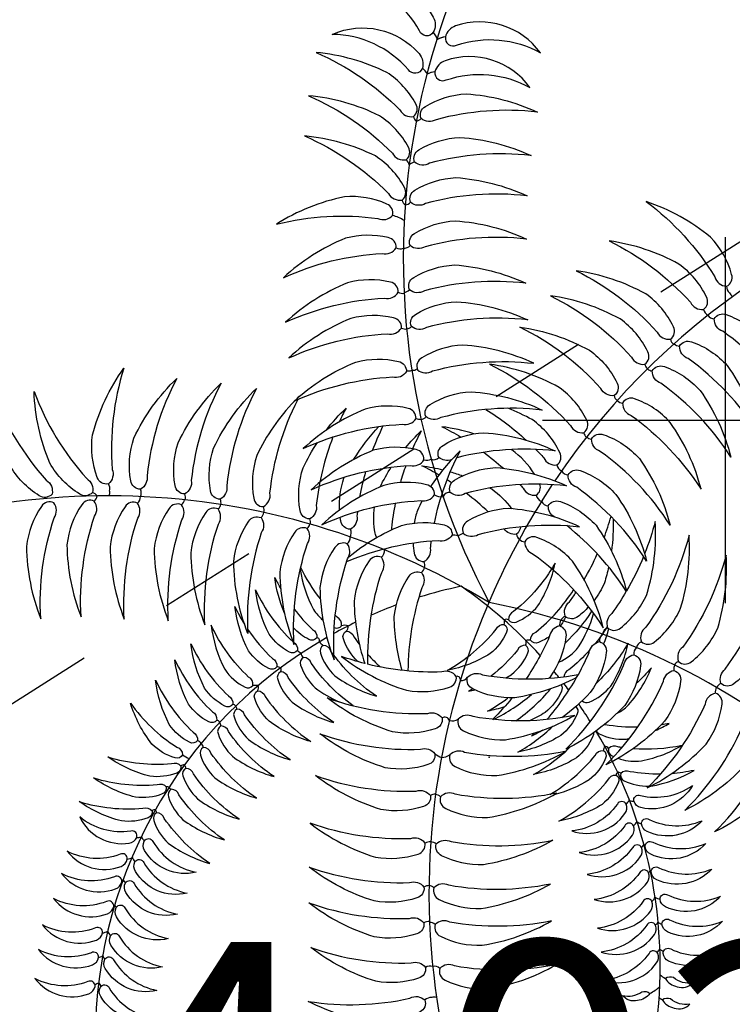
# Model space of a CAD drawing. Units: metres. Extents: x 179021 to 181925, y 1679784 to 1681976.
# Drawn here: x 181723 to 181724, y 1680347 to 1680348 of the extents above; entities that cross this region are included whole.
import ezdxf
from ezdxf.enums import TextEntityAlignment as Align

# ---------------------------------------------------------------- set-up
doc = ezdxf.new("R2010")
doc.units = ezdxf.units.M
doc.header["$LTSCALE"] = 0.025
doc.header["$MEASUREMENT"] = 0
for name, pattern in [('DASHDOT', [1, 0.5, -0.25, 0, -0.25]), ('DASHED', [0.75, 0.5, -0.25]), ('HIDDEN', [0.375, 0.25, -0.125]), ('LIN0', [0])]:
    doc.linetypes.add(name, pattern=pattern)
for name, color, linetype in [('COQUEIROS', 8, 'Continuous'), ('ESTATUA', 8, 'Continuous'), ('G-BORDO', 5, 'Continuous'), ('g-eixo', 2, 'DASHDOT'), ('g-faixas', 161, 'DASHED'), ('G-hatch-oae', 92, 'Continuous'), ('MODELO_ÁRVORE', 8, 'LIN0'), ('VEGET', 80, 'Continuous'), ('VEGET-I', 80, 'Continuous'), ('ÁRVORE', 80, 'Continuous'), ('ÁRVORE_COTA', 8, 'Continuous')]:
    doc.layers.add(name, color=color, linetype=linetype)
doc.styles.add('VERT', font='romans.shx', dxfattribs={"height": 0.635})

# ---------------------------------------------------------------- blocks, each defined once
blk = doc.blocks.new('VEGET-04')
at = {"layer": 'VEGET'}
for points in [[(-0.11664, 0.53101, -0.329965), (-0.04765, 0.49927, -0.255249), (-0.04755, 0.48647, -0.604197), (-0.05936, 0.48765, 0.21371)], [(-0.13386, 0.48471, -0.329965), (-0.05973, 0.46823, -0.255249), (-0.05693, 0.45573, -0.604197), (-0.06873, 0.4544, 0.21371)], [(0.04383, 0.46894, 0.329965), (-0.02857, 0.49189, 0.255249), (-0.03725, 0.48249, 0.604197), (-0.02772, 0.47542, -0.21371)], [(-0.06249, 0.42533, 0.125095), (-0.0873, 0.45221, 0.090715), (-0.14768, 0.46923, -0.094652), (-0.07607, 0.42015, 0.322363), (-0.0645, 0.41455, 0.376832)], [(0.03496, 0.43928, 0.329965), (-0.03743, 0.46222, 0.255249), (-0.04612, 0.45282, 0.604197), (-0.03658, 0.44575, -0.21371)], [(0.03496, 0.43928, 0.329965), (-0.03743, 0.46222, 0.255249), (-0.04612, 0.45282, 0.604197), (-0.03658, 0.44575, -0.21371)], [(-0.06882, 0.38841, 0.125095), (-0.09363, 0.41529, 0.090715), (-0.15401, 0.43231, -0.094652), (-0.0824, 0.38323, 0.322363), (-0.07082, 0.37763, 0.376832)], [(-0.05436, 0.42314, -0.125095), (-0.01941, 0.43394, -0.090715), (0.04136, 0.41836, 0.094652), (-0.04522, 0.41184, -0.322363), (-0.05804, 0.41281, -0.376832)], [(-0.07223, 0.35406, 0.125095), (-0.09704, 0.38093, 0.090715), (-0.15742, 0.39796, -0.094652), (-0.08581, 0.34887, 0.322363), (-0.07423, 0.34328, 0.376832)], [(-0.05985, 0.386, -0.125095), (-0.0249, 0.39679, -0.090715), (0.03587, 0.38122, 0.094652), (-0.0507, 0.3747, -0.322363), (-0.06353, 0.37567, -0.376832)], [(-0.06326, 0.35164, -0.125095), (-0.02831, 0.36244, -0.090715), (0.03246, 0.34686, 0.094652), (-0.05411, 0.34034, -0.322363), (-0.06694, 0.34131, -0.376832)], [(-0.08732, 0.33987, 0.125095), (-0.12338, 0.34602, 0.090715), (-0.1816, 0.32265, -0.094652), (-0.09491, 0.32748, 0.322363), (-0.08233, 0.33011, 0.376832)], [(0.2072, 0.2797, 0.125095), (0.18919, 0.31153, 0.090715), (0.1343, 0.34191, -0.094652), (0.19279, 0.27775, 0.322363), (0.20279, 0.26966, 0.376832)], [(-0.06365, 0.31471, -0.125095), (-0.02871, 0.32551, -0.090715), (0.03206, 0.30993, 0.094652), (-0.05451, 0.30341, -0.322363), (-0.06733, 0.30438, -0.376832)], [(-0.08604, 0.31115, 0.125095), (-0.12261, 0.31058, 0.090715), (-0.17556, 0.27694, -0.094652), (-0.09123, 0.29757, 0.322363), (-0.07934, 0.30247, 0.376832)], [(0.18574, 0.26056, 0.125095), (0.1622, 0.28856, 0.090715), (0.10267, 0.30835, -0.094652), (0.17194, 0.25601, 0.322363), (0.18324, 0.24989, 0.376832)], [(-0.06433, 0.27707, -0.125095), (-0.02938, 0.28786, -0.090715), (0.03139, 0.27229, 0.094652), (-0.05518, 0.26577, -0.322363), (-0.06801, 0.26674, -0.376832)], [(0.15747, 0.23512, 0.125095), (0.13392, 0.26311, 0.090715), (0.0744, 0.2829, -0.094652), (0.14366, 0.23056, 0.322363), (0.15497, 0.22444, 0.376832)], [(-0.08417, 0.27316, 0.125095), (-0.12074, 0.27259, 0.090715), (-0.17369, 0.23894, -0.094652), (-0.08936, 0.25958, 0.322363), (-0.07747, 0.26448, 0.376832)], [(0.13558, 0.21375, 0.125095), (0.11203, 0.24174, 0.090715), (0.05251, 0.26153, -0.094652), (0.12177, 0.20919, 0.322363), (0.13308, 0.20307, 0.376832)], [(-0.06264, 0.24568, -0.125095), (-0.02769, 0.25647, -0.090715), (0.03308, 0.2409, 0.094652), (-0.05349, 0.23438, -0.322363), (-0.06632, 0.23535, -0.376832)], [(-0.08143, 0.24269, 0.125095), (-0.118, 0.24212, 0.090715), (-0.17095, 0.20847, -0.094652), (-0.08662, 0.22911, 0.322363), (-0.07473, 0.23401, 0.376832)], [(0.20264, 0.24545, -0.125095), (0.23308, 0.22518, -0.090715), (0.25939, 0.16823, 0.094652), (0.19966, 0.23123, -0.322363), (0.19231, 0.24178, -0.376832)], [(0.10689, 0.17631, -0.322363), (0.09558, 0.18244, 0.094652), (0.02631, 0.23478, -0.090715), (0.08584, 0.21498, -0.125095), (0.10938, 0.18699, -0.376832)], [(-0.06104, 0.19831, 0.322363), (-0.04822, 0.19734, -0.094652), (0.03835, 0.20386, 0.090715), (-0.02241, 0.21944, 0.125095), (-0.05736, 0.20864, 0.376832)], [(0.17303, 0.2222, -0.125095), (0.20347, 0.20193, -0.090715), (0.22978, 0.14498, 0.094652), (0.17005, 0.20797, -0.322363), (0.1627, 0.21853, -0.376832)], [(-0.07053, 0.1968, -0.322363), (-0.08242, 0.19191, 0.094652), (-0.16675, 0.17127, -0.090715), (-0.11381, 0.20491, -0.125095), (-0.07723, 0.20548, -0.376832)], [(0.08348, 0.15531, 0.125095), (0.05994, 0.1833, 0.090715), (0.00041, 0.2031, -0.094652), (0.06968, 0.15076, 0.322363), (0.08099, 0.14464, 0.376832)], [(-0.3345, 0.1065, -0.125095), (-0.33856, 0.14285, -0.090715), (-0.31189, 0.19963, 0.094652), (-0.32169, 0.11336, -0.322363), (-0.32504, 0.10095, -0.376832)], [(0.14976, 0.20106, -0.125095), (0.18021, 0.18079, -0.090715), (0.20652, 0.12384, 0.094652), (0.14678, 0.18683, -0.322363), (0.13943, 0.19739, -0.376832)], [(-0.3059, 0.10357, -0.125095), (-0.30323, 0.14005, -0.090715), (-0.2666, 0.19098, 0.094652), (-0.29204, 0.10797, -0.322363), (-0.29762, 0.09638, -0.376832)], [(-0.26807, 0.09952, -0.125095), (-0.2654, 0.136, -0.090715), (-0.22878, 0.18693, 0.094652), (-0.25422, 0.10393, -0.322363), (-0.25979, 0.09234, -0.376832)], [(-0.38402, 0.09081, -0.125095), (-0.40942, 0.11712, -0.090715), (-0.42296, 0.17838, 0.094652), (-0.37806, 0.10407, -0.322363), (-0.37314, 0.09219, -0.376832)], [(-0.34952, 0.09225, -0.125095), (-0.37493, 0.11856, -0.090715), (-0.38846, 0.17981, 0.094652), (-0.34356, 0.10551, -0.322363), (-0.33864, 0.09362, -0.376832)], [(-0.23781, 0.09504, -0.125095), (-0.23514, 0.13152, -0.090715), (-0.19851, 0.18245, 0.094652), (-0.22396, 0.09944, -0.322363), (-0.22953, 0.08785, -0.376832)], [(-0.0503, 0.16878, -0.125095), (-0.01535, 0.17958, -0.090715), (0.04542, 0.16401, 0.094652), (-0.04115, 0.15748, -0.322363), (-0.05398, 0.15846, -0.376832)], [(0.11405, 0.16991, 0.322363), (0.1214, 0.15935, -0.094652), (0.18114, 0.09636, 0.090715), (0.15483, 0.15331, 0.125095), (0.12438, 0.17358, 0.376832)], [(-0.06904, 0.16539, 0.125095), (-0.10561, 0.16482, 0.090715), (-0.15855, 0.13118, -0.094652), (-0.07423, 0.15182, 0.322363), (-0.06234, 0.15672, 0.376832)], [(0.09795, 0.14293, -0.125095), (0.12839, 0.12265, -0.090715), (0.1547, 0.0657, 0.094652), (0.09496, 0.1287, -0.322363), (0.08761, 0.13926, -0.376832)], [(-0.05552, 0.12151, 0.376832), (-0.06222, 0.13019, 0.125095), (-0.0988, 0.12962, 0.090715), (-0.15174, 0.09597, -0.094652), (-0.06741, 0.11661, 0.322363)], [(-0.03311, 0.09371, -0.376832), (-0.02943, 0.10404, -0.125095), (0.00552, 0.11483, -0.090715), (0.06629, 0.09926, 0.094652), (-0.02028, 0.09274, -0.322363)], [(0.06752, 0.1086, -0.376832), (0.07785, 0.11227, -0.125095), (0.1083, 0.092, -0.090715), (0.13461, 0.03505, 0.094652), (0.07487, 0.09805, -0.322363)], [(-0.04661, 0.09156, 0.376832), (-0.05331, 0.10024, 0.125095), (-0.08989, 0.09967, 0.090715), (-0.14283, 0.06602, -0.094652), (-0.0585, 0.08666, 0.322363)], [(-0.38212, 0.08171, 0.125095), (-0.3949, 0.04744, 0.090715), (-0.38284, -0.01412, -0.094652), (-0.37136, 0.07194, 0.322363), (-0.3716, 0.0848, 0.376832)], [(-0.34762, 0.08315, 0.125095), (-0.36041, 0.04888, 0.090715), (-0.34835, -0.01268, -0.094652), (-0.33687, 0.07337, 0.322363), (-0.3371, 0.08623, 0.376832)], [(-0.31073, 0.08142, 0.125095), (-0.32351, 0.04715, 0.090715), (-0.31145, -0.01441, -0.094652), (-0.29998, 0.07165, 0.322363), (-0.30021, 0.0845, 0.376832)], [(-0.27311, 0.07994, 0.125095), (-0.28589, 0.04567, 0.090715), (-0.27383, -0.01589, -0.094652), (-0.26235, 0.07016, 0.322363), (-0.26259, 0.08302, 0.376832)], [(-0.24187, 0.07645, 0.125095), (-0.25465, 0.04218, 0.090715), (-0.24259, -0.01939, -0.094652), (-0.23111, 0.06667, 0.322363), (-0.23135, 0.07953, 0.376832)], [(0.07736, 0.06432, 0.090715), (0.01659, 0.07989, 0.125095), (-0.01836, 0.0691, 0.376832), (-0.02204, 0.05877, 0.322363), (-0.00921, 0.0578, -0.094652)], [(-0.19468, 0.07214, -0.322363), (-0.19444, 0.05928, 0.094652), (-0.20592, -0.02678, -0.090715), (-0.21798, 0.03479, -0.125095), (-0.2052, 0.06906, -0.376832)], [(-0.16581, 0.05972, 0.125095), (-0.17859, 0.02545, 0.090715), (-0.16653, -0.03611, -0.094652), (-0.15506, 0.04994, 0.322363), (-0.15529, 0.0628, 0.376832)], [(-0.12104, 0.04974, 0.376832), (-0.13157, 0.04666, 0.125095), (-0.14435, 0.01239, 0.090715), (-0.13229, -0.04917, -0.094652), (-0.12081, 0.03688, 0.322363)], [(0.09759, -0.02203, 0.090715), (0.07128, 0.03492, 0.125095), (0.04084, 0.0552, 0.376832), (0.03051, 0.05153, 0.322363), (0.03785, 0.04097, -0.094652)], [(0.13011, -0.03381, 0.376832), (0.14107, -0.03406, 0.125095), (0.16364, -0.00527, 0.090715), (0.17078, 0.05706, -0.094652), (0.13378, -0.02148, 0.322363)], [(0.17273, -0.05091, 0.125095), (0.19529, -0.02212, 0.090715), (0.20244, 0.04021, -0.094652), (0.16544, -0.03833, 0.322363), (0.16176, -0.05066, 0.376832)], [(0.04712, 0.01902), (0.04406, 0.01503, -0.056321), (0.02093, -0.00814, 0.322363), (0.01665, -0.01501, 0.376832), (0.02326, -0.01699, 0.125095), (0.04177, -0.00327, 0.090715), (0.05651, 0.0334, -0.029494)], [(0.19809, -0.0695, -0.322363), (0.20176, -0.05717, 0.094652), (0.23876, 0.02136, -0.090715), (0.23161, -0.04096, -0.125095), (0.20905, -0.06975, -0.376832)], [(-0.16362, -0.04117, -0.376832), (-0.17038, -0.04259, -0.125095), (-0.18769, -0.02738, -0.090715), (-0.19934, 0.01038, 0.094652), (-0.16732, -0.03396, -0.322363)], [(-0.20158, -0.07115, 0.322363), (-0.20528, -0.06395, -0.094652), (-0.2373, -0.0196, 0.090715), (-0.22564, -0.05737, 0.125095), (-0.20833, -0.07258, 0.376832)], [(0.01492, -0.02561, -0.125095), (0.001, -0.04397, -0.090715), (-0.03583, -0.05833, 0.094652), (0.00609, -0.02319, -0.322363), (0.01301, -0.01897, -0.376832)], [(-0.22554, -0.08871, -0.125095), (-0.24285, -0.0735, -0.090715), (-0.25451, -0.03574, 0.094652), (-0.22249, -0.08008, -0.322363), (-0.21879, -0.08728, -0.376832)], [(-0.14151, -0.03699, 0.376832), (-0.14397, -0.04344, 0.125095), (-0.13161, -0.0629, 0.090715), (-0.09611, -0.08025, -0.094652), (-0.13497, -0.04176, 0.322363)], [(-0.2393, -0.10221, -0.125095), (-0.25661, -0.087, -0.090715), (-0.26827, -0.04923, 0.094652), (-0.23625, -0.09357, -0.322363), (-0.23254, -0.10078, -0.376832)], [(0.12373, -0.04488, -0.376832), (0.12945, -0.05423, -0.125095), (0.11586, -0.08819, -0.090715), (0.06553, -0.12564, 0.094652), (0.11491, -0.05424, -0.322363)], [(0.16357, -0.0676, -0.125095), (0.14998, -0.10156, -0.090715), (0.09965, -0.13901, 0.094652), (0.14904, -0.06761, -0.322363), (0.15786, -0.05825, -0.376832)], [(-0.25572, -0.11967, -0.125095), (-0.27303, -0.10446, -0.090715), (-0.28468, -0.06669, 0.094652), (-0.25266, -0.11103, -0.322363), (-0.24896, -0.11824, -0.376832)], [(-0.18042, -0.06598, 0.125095), (-0.16807, -0.08543, 0.090715), (-0.13256, -0.10278, -0.094652), (-0.17142, -0.06429, 0.322363), (-0.17797, -0.05952, 0.376832)], [(-0.19764, -0.07575, -0.322363), (-0.19109, -0.08053, 0.094652), (-0.15223, -0.11901, -0.090715), (-0.18774, -0.10166, -0.125095), (-0.20009, -0.08221, -0.376832)], [(-0.03998, -0.09888, -0.376832), (-0.0459, -0.10811, -0.125095), (-0.08238, -0.11073, -0.090715), (-0.13806, -0.08182, 0.094652), (-0.05225, -0.09503, -0.322363)], [(0.19329, -0.07783, 0.322363), (0.18447, -0.08719, -0.094652), (0.13508, -0.15859, 0.090715), (0.18541, -0.12114, 0.125095), (0.199, -0.08718, 0.376832)], [(-0.26806, -0.13292, -0.125095), (-0.28787, -0.12114, -0.090715), (-0.30625, -0.08615, 0.094652), (-0.26664, -0.12387, -0.322363), (-0.26168, -0.13028, -0.376832)], [(-0.21775, -0.09782, 0.125095), (-0.20539, -0.11727, 0.090715), (-0.16989, -0.13462, -0.094652), (-0.20875, -0.09614, 0.322363), (-0.21529, -0.09136, 0.376832)], [(-0.02634, -0.09984, 0.376832), (-0.02177, -0.10981, 0.125095), (0.01398, -0.11751, 0.090715), (0.07316, -0.0967, -0.094652), (-0.01365, -0.09775, 0.322363)], [(0.23111, -0.10638, -0.125095), (0.21752, -0.14034, -0.090715), (0.16719, -0.17778, 0.094652), (0.21657, -0.10638, -0.322363), (0.2254, -0.09702, -0.376832)], [(-0.23138, -0.11219, 0.125095), (-0.21903, -0.13164, 0.090715), (-0.18352, -0.14899, -0.094652), (-0.22238, -0.1105, 0.322363), (-0.22893, -0.10573, 0.376832)], [(-0.04624, -0.12949, -0.376832), (-0.05216, -0.13872, -0.125095), (-0.08865, -0.14134, -0.090715), (-0.14432, -0.11244, 0.094652), (-0.05852, -0.12564, -0.322363)], [(0.25658, -0.12481, -0.125095), (0.24299, -0.15877, -0.090715), (0.19266, -0.19621, 0.094652), (0.24204, -0.12481, -0.322363), (0.25086, -0.11545, -0.376832)], [(-0.24643, -0.13052, 0.125095), (-0.23408, -0.14997, 0.090715), (-0.19857, -0.16732, -0.094652), (-0.23743, -0.12883, 0.322363), (-0.24398, -0.12406, 0.376832)], [(-0.26662, -0.14589, -0.125095), (-0.2895, -0.14864, -0.090715), (-0.32541, -0.13215, 0.094652), (-0.27101, -0.13785, -0.322363), (-0.26317, -0.1399, -0.376832)], [(-0.0335, -0.13039, 0.376832), (-0.02893, -0.14035, 0.125095), (0.00682, -0.14806, 0.090715), (0.066, -0.12725, -0.094652), (-0.02081, -0.1283, 0.322363)], [(-0.26133, -0.14839, 0.125095), (-0.24897, -0.16785, 0.090715), (-0.21346, -0.1852, -0.094652), (-0.25233, -0.14671, 0.322363), (-0.25887, -0.14194, 0.376832)], [(-0.27902, -0.16376, -0.125095), (-0.30189, -0.16652, -0.090715), (-0.33781, -0.15002, 0.094652), (-0.28341, -0.15572, -0.322363), (-0.27557, -0.15777, -0.376832)], [(-0.05588, -0.17438, -0.125095), (-0.09236, -0.177, -0.090715), (-0.14804, -0.1481, 0.094652), (-0.06223, -0.16131, -0.322363), (-0.04996, -0.16515, -0.376832)], [(0.11043, -0.15431, -0.125095), (0.09651, -0.17267, -0.090715), (0.05969, -0.18702, 0.094652), (0.1016, -0.15188, -0.322363), (0.10852, -0.14767, -0.376832)], [(0.17374, -0.15661, -0.329965), (0.12974, -0.17541, -0.255249), (0.12372, -0.17004, -0.604197), (0.12927, -0.16503, 0.21371)], [(-0.27372, -0.16626, 0.125095), (-0.26137, -0.18572, 0.090715), (-0.22586, -0.20307, -0.094652), (-0.26472, -0.16458, 0.322363), (-0.27127, -0.15981, 0.376832)], [(-0.03692, -0.17613, 0.125095), (-0.00116, -0.18383, 0.090715), (0.05802, -0.16302, -0.094652), (-0.02879, -0.16407, 0.322363), (-0.04148, -0.16616, 0.376832)], [(-0.29106, -0.18405, -0.125095), (-0.31394, -0.18681, -0.090715), (-0.34985, -0.17031, 0.094652), (-0.29546, -0.17602, -0.322363), (-0.28762, -0.17806, -0.376832)], [(0.07064, -0.19538, 0.329965), (0.11612, -0.18053, 0.255249), (0.11711, -0.17253, 0.604197), (0.10964, -0.17241, -0.21371)], [(0.07064, -0.19538, 0.329965), (0.11612, -0.18053, 0.255249), (0.11711, -0.17253, 0.604197), (0.10964, -0.17241, -0.21371)], [(-0.34954, -0.18338, 0.329965), (-0.30725, -0.20575, 0.255249), (-0.30081, -0.20091, 0.604197), (-0.30592, -0.19545, -0.21371)], [(-0.28626, -0.18632, 0.125095), (-0.27391, -0.20578, 0.090715), (-0.2384, -0.22313, -0.094652), (-0.27726, -0.18464, 0.322363), (-0.28381, -0.17987, 0.376832)], [(0.18193, -0.18664, -0.329965), (0.13496, -0.19574, -0.255249), (0.13021, -0.18922, -0.604197), (0.13669, -0.18549, 0.21371)], [(-0.05463, -0.2058, 0.322363), (-0.06691, -0.20196, -0.094652), (-0.15271, -0.18875, 0.090715), (-0.09704, -0.21765, 0.125095), (-0.06055, -0.21503, 0.376832)], [(0.077, -0.21382, 0.329965), (0.12248, -0.19897, 0.255249), (0.12348, -0.19097, 0.604197), (0.116, -0.19085, -0.21371)], [(-0.25001, -0.23055, -0.329965), (-0.2941, -0.21199, -0.255249), (-0.29443, -0.20393, -0.604197), (-0.28697, -0.20443, 0.21371)], [(-0.25001, -0.23055, -0.329965), (-0.2941, -0.21199, -0.255249), (-0.29443, -0.20393, -0.604197), (-0.28697, -0.20443, 0.21371)], [(-0.04505, -0.20648, -0.322363), (-0.03236, -0.20439, 0.094652), (0.05445, -0.20334, -0.090715), (-0.00473, -0.22416, -0.125095), (-0.04048, -0.21645, -0.376832)], [(0.08371, -0.23239, 0.329965), (0.12919, -0.21755, 0.255249), (0.13018, -0.20954, 0.604197), (0.12271, -0.20943, -0.21371)], [(0.18508, -0.20614, -0.329965), (0.13811, -0.21524, -0.255249), (0.13336, -0.20872, -0.604197), (0.13984, -0.20499, 0.21371)], [(-0.36019, -0.21263, 0.329965), (-0.31414, -0.22558, 0.255249), (-0.30886, -0.21948, 0.604197), (-0.31501, -0.21523, -0.21371)], [(-0.25787, -0.2484, -0.329965), (-0.30197, -0.22983, -0.255249), (-0.3023, -0.22178, -0.604197), (-0.29484, -0.22228, 0.21371)], [(-0.06149, -0.25246, -0.125095), (-0.09797, -0.25508, -0.090715), (-0.15365, -0.22618, 0.094652), (-0.06785, -0.23939, -0.322363), (-0.05557, -0.24323, -0.376832)], [(0.19018, -0.22785, -0.329965), (0.14321, -0.23695, -0.255249), (0.13846, -0.23043, -0.604197), (0.14494, -0.2267, 0.21371)], [(-0.36495, -0.2318, 0.329965), (-0.31889, -0.24475, 0.255249), (-0.31362, -0.23865, 0.604197), (-0.31977, -0.2344, -0.21371)], [(0.08979, -0.25385, 0.329965), (0.13527, -0.239, 0.255249), (0.13627, -0.231, 0.604197), (0.12879, -0.23088, -0.21371)], [(-0.2661, -0.26635, -0.329965), (-0.31019, -0.24779, -0.255249), (-0.31052, -0.23974, -0.604197), (-0.30306, -0.24024, 0.21371)], [(-0.04251, -0.2538, 0.125095), (-0.00675, -0.26151, 0.090715), (0.05243, -0.2407, -0.094652), (-0.03438, -0.24175, 0.322363), (-0.04707, -0.24383, 0.376832)], [(0.19774, -0.25111, -0.329965), (0.15077, -0.26021, -0.255249), (0.14602, -0.25369, -0.604197), (0.1525, -0.24996, 0.21371)], [(-0.37183, -0.25301, 0.329965), (-0.32577, -0.26597, 0.255249), (-0.32049, -0.25987, 0.604197), (-0.32664, -0.25561, -0.21371)], [(-0.27394, -0.28723, -0.329965), (-0.31803, -0.26867, -0.255249), (-0.31836, -0.26061, -0.604197), (-0.3109, -0.26112, 0.21371)], [(-0.06156, -0.28306, -0.125095), (-0.09805, -0.28568, -0.090715), (-0.15372, -0.25677, 0.094652), (-0.06792, -0.26998, -0.322363), (-0.05565, -0.27383, -0.376832)], [(0.09259, -0.27834, 0.329965), (0.13807, -0.2635, 0.255249), (0.13907, -0.25549, 0.604197), (0.13159, -0.25538, -0.21371)], [(-0.38129, -0.27557, 0.329965), (-0.33523, -0.28852, 0.255249), (-0.32995, -0.28242, 0.604197), (-0.3361, -0.27817, -0.21371)], [(-0.04146, -0.28522, 0.125095), (-0.0057, -0.29293, 0.090715), (0.05348, -0.27212, -0.094652), (-0.03333, -0.27317, 0.322363), (-0.04602, -0.27525, 0.376832)], [(0.09571, -0.29872, 0.329965), (0.14119, -0.28388, 0.255249), (0.14218, -0.27587, 0.604197), (0.13471, -0.27575, -0.21371)], [(0.19945, -0.27242, -0.329965), (0.15248, -0.28151, -0.255249), (0.14772, -0.275, -0.604197), (0.1542, -0.27127, 0.21371)], [(-0.27876, -0.31141, -0.329965), (-0.32285, -0.29285, -0.255249), (-0.32318, -0.28479, -0.604197), (-0.31572, -0.28529, 0.21371)], [(-0.38475, -0.29666, 0.329965), (-0.3387, -0.30961, 0.255249), (-0.33342, -0.30352, 0.604197), (-0.33957, -0.29926, -0.21371)], [(-0.06012, -0.32107, -0.125095), (-0.0966, -0.32369, -0.090715), (-0.15228, -0.29479, 0.094652), (-0.06647, -0.30799, -0.322363), (-0.0542, -0.31184, -0.376832)], [(0.09764, -0.32284, 0.329965), (0.14312, -0.308, 0.255249), (0.14411, -0.29999, 0.604197), (0.13663, -0.29988, -0.21371)], [(0.20038, -0.29727, -0.329965), (0.15341, -0.30637, -0.255249), (0.14865, -0.29985, -0.604197), (0.15513, -0.29612, 0.21371)], [(-0.28355, -0.33146, -0.329965), (-0.32764, -0.3129, -0.255249), (-0.32797, -0.30484, -0.604197), (-0.32051, -0.30534, 0.21371)], [(-0.0375, -0.32266, 0.125095), (-0.00175, -0.33037, 0.090715), (0.05743, -0.30956, -0.094652), (-0.02938, -0.31061, 0.322363), (-0.04207, -0.31269, 0.376832)], [(-0.38773, -0.32135, 0.329965), (-0.34168, -0.3343, 0.255249), (-0.3364, -0.32821, 0.604197), (-0.34255, -0.32395, -0.21371)], [(-0.28747, -0.35534, -0.329965), (-0.33156, -0.33678, -0.255249), (-0.33189, -0.32872, -0.604197), (-0.32443, -0.32922, 0.21371)], [(0.16069, -0.32835, 0.28393), (0.17393, -0.32511, -0.227693), (0.15763, -0.32049, 0.226715), (0.1506, -0.32128, 0.20945)], [(0.12677, -0.34014, -0.28393), (0.11387, -0.33576, 0.227693), (0.13051, -0.33258, -0.226715), (0.13744, -0.33398, -0.20945)], [(-0.05889, -0.34979, -0.125095), (-0.09427, -0.35906, -0.090715), (-0.1543, -0.34085, 0.094652), (-0.06753, -0.3381, -0.322363), (-0.05476, -0.33963, -0.376832)], [(0.15814, -0.34658, 0.28393), (0.17138, -0.34334, -0.227693), (0.15508, -0.33872, 0.226715), (0.14805, -0.33951, 0.20945)]]:
    blk.add_lwpolyline(points, format="xyb", close=True, dxfattribs=at)
for points in [[(-0.16623, 0.17151, 0.081278), (-0.19824, 0.12519, 0.125095), (-0.20091, 0.08871, 0.376832), (-0.19263, 0.08153, 0.322363)], [(-0.19263, 0.08153, 0.322363), (-0.18705, 0.09312, -0.09057), (-0.16333, 0.1728, 0.090715)], [(-0.16188, 0.17561, -0.00062), (-0.16161, 0.17612, 0.005072), (-0.16413, 0.17364, 0.125095)], [(-0.13889, 0.14691, -0.036165), (-0.12206, 0.16564, 0.014125), (-0.12783, 0.15392, -0.322363)], [(-0.0026, 0.16447, -0.046868), (0.03183, 0.13824, 0.322363)], [(0.058, 0.11712, 0.376832), (0.06049, 0.12779, 0.125095), (0.03695, 0.15579, 0.032929), (0.01616, 0.16548, -0.094652)], [(-0.11529, 0.12191, -0.050555), (-0.09406, 0.14994, 0.032637)], [(-0.09057, 0.15039, 0.024844), (-0.09963, 0.12928, -0.322363)], [(-0.07131, 0.13176, -0.028279), (-0.05791, 0.1462, 0.018419), (-0.06531, 0.13086, -0.034132)], [(-0.04291, 0.12352, -0.376832), (-0.03923, 0.13384, -0.125095), (-0.00428, 0.14464, -0.090715), (0.05649, 0.12907, 0.091829), (-0.02758, 0.12321, -0.322363)], [(-0.013, 0.14368, 0.039998), (-0.04017, 0.14976, -0.019949), (-0.02396, 0.14094, 0.322363)], [(-0.16135, 0.07823, -0.125095), (-0.15868, 0.11471, -0.035555), (-0.14652, 0.13627, 0.014125)], [(-0.13329, 0.14098, 0.065166), (-0.1475, 0.08263, -0.322363), (-0.15307, 0.07104, -0.376832), (-0.16135, 0.07823, -0.125095)], [(-0.02453, 0.12917, 0.057026), (-0.04978, 0.09862, 0.037495)], [(-0.04665, 0.06743, -0.071224), (-0.02453, 0.12917, 0.090715)], [(-0.00448, 0.12793, -0.023382), (0.01225, 0.11423, 0.322363)], [(0.0389, 0.1092, 0.096903), (0.01936, 0.12996, 0.000925), (0.01879, 0.13027, -0.019949)], [(0.03998, 0.13035, -0.010562), (0.04669, 0.12324, 0.322363), (0.058, 0.11712, 0.376832)], [(-0.03188, 0.12166, -0.27269), (-0.04291, 0.12352, -0.376832)], [(-0.10543, 0.11148, 0.024139), (-0.11045, 0.08972, -0.322363)], [(-0.09304, 0.09835, -0.027884), (-0.08343, 0.11523, 0.018419)], [(-0.07107, 0.1164, 0.016275), (-0.0757, 0.10207, -0.034132)], [(-0.05723, 0.11639, -0.026063), (-0.03941, 0.11293, -0.125095)], [(-0.04277, 0.10861, 0.01775), (-0.05723, 0.11639, -0.090715)], [(-0.03306, 0.11122, -0.01594), (-0.02249, 0.10778, -0.125095)], [(-0.12764, 0.07857, -0.093648), (-0.12393, 0.10589, -0.001291), (-0.12354, 0.1067, 0.032637)], [(-0.03195, 0.10187, 0.004986), (-0.03582, 0.10438, -0.090715)], [(-0.00059, 0.07697, 0.026713), (-0.01942, 0.09297, -0.090715)], [(0.00083, 0.0974, -0.002392), (0.0023, 0.0966, -0.081141), (0.01924, 0.07969, -0.376832)], [(0.02641, 0.10034, -0.004297), (0.0291, 0.09742, 0.322363), (0.04041, 0.09129, 0.376832)], [(0.04041, 0.09129, 0.330777), (0.04344, 0.10072, 0.125095)], [(-0.08001, 0.08455, 0.023363), (-0.08335, 0.0632, -0.034132), (-0.08319, 0.06171, -0.376832)], [(-0.05702, 0.08642, 0.013138), (-0.06116, 0.07825, 0.037495), (-0.06388, 0.06746, 0.376832)], [(0.0506, 0.08218, -0.376832), (0.06093, 0.08585, -0.125095), (0.09138, 0.06558, -0.089276), (0.11744, 0.00959, 0.083229)], [(-0.11232, 0.07745, 0.003958), (-0.11274, 0.07381, -0.322363), (-0.11832, 0.06222, -0.376832)], [(-0.0958, 0.05517, -0.118752), (-0.09721, 0.0588, -0.076077), (-0.09775, 0.08125, -0.090715)], [(0.05608, 0.07248, -0.271543), (0.0506, 0.08218, -0.376832)], [(-0.11832, 0.06222, -0.376832), (-0.1266, 0.06941, -0.010646), (-0.12708, 0.07253, -0.090715)], [(-0.11982, 0.03863, -0.075533), (-0.0748, 0.06537, -0.125095), (-0.03823, 0.06594, -0.376832), (-0.03153, 0.05726, -0.322363), (-0.04342, 0.05236, 0.087353), (-0.12161, 0.03442, -0.090715)], [(0.09824, 0.05504, 0.020481), (0.10418, 0.07303, -0.090715)], [(0.10123, -0.02189, 0.376832), (0.11219, -0.02214, 0.125095), (0.13475, 0.00665, 0.090715), (0.1419, 0.06897, -0.03151), (0.13288, 0.04127, 0.322363)], [(0.10609, 0.07108, -0.039477), (0.10453, 0.04364, -0.058922)], [(0.02682, 0.06453, -0.236975), (0.02334, 0.05793, -0.281228), (0.01287, 0.06262, 0.046263)], [(0.11726, 0.00929, 0.082371), (0.06632, 0.06531, -0.322363)], [(-0.06484, 0.05026, 0.028825), (-0.06383, 0.04177, 0.376832), (-0.05555, 0.03458, 0.322363), (-0.04998, 0.04617, -0.006333), (-0.04927, 0.05199, 0.090715)], [(-0.09185, 0.03825, 0.376832), (-0.10237, 0.03517, 0.125095), (-0.11515, 0.0009, 0.078045), (-0.10609, -0.05242, -0.094652)], [(-0.10339, -0.0531, -0.086404), (-0.09161, 0.02539, 0.322363), (-0.09185, 0.03825, 0.376832)], [(0.08115, 0.01921, 0.026703), (0.0925, 0.04114, -0.090715)], [(0.13199, 0.03904, -0.035544), (0.11744, 0.00959, 0.322363)], [(-0.16115, 0.02812, 0.083117), (-0.14994, -0.00637, 0.065721), (-0.14175, -0.01547, 0.376832)], [(-0.14396, 0.00279, -0.054596), (-0.16078, 0.0297, 0.090715)], [(-0.07409, -0.05828, -0.067167), (-0.08091, -0.01216, -0.125095), (-0.06812, 0.02211, -0.376832), (-0.0576, 0.02519, -0.322363), (-0.05737, 0.01233, 0.078367), (-0.0692, -0.05877, -0.090715)], [(0.10213, 0.03008, -0.02014), (0.09859, 0.01649, -0.058922), (0.08973, 0.00148, -0.376832)], [(-0.17463, -0.00942, -0.072342), (-0.18284, 0.02111, 0.018744), (-0.17785, 0.01139, -0.322363)], [(0.03557, -0.03252, -0.322363), (0.03985, -0.02565, 0.084034), (0.07227, 0.01063, -0.022253)], [(0.07379, 0.00898, -0.006072), (0.07306, 0.00642, -0.125095)], [(0.11726, 0.00929, -0.024382), (0.1049, -0.00957, 0.322363), (0.10123, -0.02189, 0.376832)], [(0.08493, -0.0042, -0.040598), (0.07603, -0.0123, -0.376832), (0.06507, -0.01205, -0.322363), (0.06874, 0.00028, 0.010632), (0.07436, 0.00836, -0.090715)], [(-0.18803, -0.0567, -0.125095), (-0.20534, -0.04149, -0.090715), (-0.21699, -0.00372, 0.029494), (-0.20882, -0.01884, -0.322363)], [(-0.16627, -0.00614, 0.03959), (-0.15082, -0.02323, -0.322363), (-0.14712, -0.03044, -0.376832)], [(0.08759, -0.00766, -0.060835), (0.06511, -0.03492, 0.322363)], [(0.09116, -0.00207, 0.001071), (0.09125, -0.00161, -0.000564), (0.09109, -0.00189, 0.322363)], [(-0.1322, -0.02179, 0.351067), (-0.12587, -0.02015, 0.322363), (-0.12957, -0.01294, -0.004124), (-0.13131, -0.01128, 0.090715)], [(0.05972, -0.05126, 0.114943), (0.07651, -0.03828, 0.071247), (0.08923, -0.00986, -0.000564)], [(0.06548, -0.0124, -0.021414), (0.06083, -0.02057, -0.125095)], [(-0.2061, -0.02306, 0.056321), (-0.18497, -0.04807, -0.322363), (-0.18127, -0.05527, -0.376832), (-0.18803, -0.0567, -0.125095)], [(-0.14712, -0.03044, -0.376832), (-0.15387, -0.03187, -0.087929), (-0.16689, -0.02202, -0.090715)], [(-0.11169, -0.05091, -0.000959), (-0.11203, -0.05066, -0.125095), (-0.12439, -0.03121, -0.376832), (-0.12193, -0.02475, -0.322363), (-0.11538, -0.02952, 0.013524), (-0.11075, -0.0359, -0.090715)], [(0.05115, -0.06502, 0.002616), (0.0524, -0.06369, 0.125095), (0.06599, -0.02973, 0.376832), (0.06027, -0.02037, 0.322363), (0.05145, -0.02973, -0.044319), (0.03165, -0.06556, 0.090715)], [(0.10096, -0.02102, -0.029365), (0.09107, -0.03497, 0.288817)], [(0.09787, -0.03587, 0.031593), (0.1023, -0.02273, -0.039014)], [(0.0515, -0.02937, -0.057045), (0.04219, -0.0345, -0.376832), (0.03557, -0.03252, -0.322363)], [(0.03126, -0.03678, 0.322363), (0.02434, -0.04099, -0.054418), (0.0018, -0.06319, 0.013026)], [(0.01431, -0.06465, 0.013024), (0.01925, -0.06178, 0.125095), (0.03317, -0.04342, 0.376832), (0.03126, -0.03678, 0.322363)], [(0.0944, -0.03374, -0.376832), (0.10011, -0.0431, -0.125095), (0.08652, -0.07706, -0.046684), (0.06226, -0.09865, 0.004432)], [(0.08614, -0.0408, -0.042306), (0.06826, -0.05773, 0.288817), (0.06397, -0.06376, 0.376832)], [(0.07483, -0.06437, 0.025768), (0.08558, -0.0431, -0.322363), (0.0944, -0.03374, -0.376832)], [(0.08551, -0.08535, 0.125095), (0.10402, -0.07162, 0.090715), (0.11876, -0.03495, -0.075865), (0.09141, -0.0694, 0.322363)], [(-0.15839, -0.04728, 0.376832), (-0.16084, -0.05374, 0.125095), (-0.14849, -0.07319, 0.05444), (-0.12788, -0.08518, -0.094652)], [(-0.11603, -0.08844, -0.088249), (-0.15184, -0.05206, 0.322363), (-0.15839, -0.04728, 0.376832)], [(-0.10609, -0.05242, -0.022526), (-0.12602, -0.04634, 0.090715)], [(-0.12602, -0.04634, 0.090715), (-0.07034, -0.07524, 0.125095), (-0.03386, -0.07262, 0.376832), (-0.02794, -0.06339, 0.322363), (-0.04021, -0.05955, -0.06895), (-0.10339, -0.0531, 0.090715)], [(-0.10343, -0.04468, 0.026186), (-0.09264, -0.05546, -0.090715)], [(0.10896, -0.09519, 0.054763), (0.11743, -0.08948, 0.090715), (0.13864, -0.05614, -0.031863), (0.12575, -0.06949, 0.322363)], [(0.07483, -0.06437, -0.08032), (0.02197, -0.08174, -0.125095), (-0.01379, -0.07403, -0.376832), (-0.01835, -0.06407, -0.322363), (-0.00566, -0.06198, 0.0892), (0.07623, -0.06188, -0.090715)], [(0.04951, -0.10026, 0.047564), (0.07483, -0.06437, -0.322363)], [(-0.01387, -0.074, -0.007325), (-0.01757, -0.07613, 0.013026), (-0.01198, -0.0749, 0.125095)], [(0.02284, -0.10131, 0.069658), (0.05261, -0.07398, -0.322363)], [(0.06141, -0.07061, -0.271105), (0.06188, -0.07588, -0.125095)], [(0.01329, -0.08929, -0.034332), (-0.00127, -0.09315, 0.035768), (0.01615, -0.08173, -0.322363)], [(0.01963, -0.08179, -0.026687), (0.0031, -0.10011, 0.090715)], [(0.00393, -0.1002, 0.055898), (0.03638, -0.07883, 0.125095)], [(0.06188, -0.07588, -0.125095), (0.04795, -0.09424, -0.03419), (0.03468, -0.10123, 0.09347)], [(0.07403, -0.08919, -0.337793), (0.07536, -0.0954, -0.125095)], [(0.07951, -0.08417, 0.322738), (0.08551, -0.08535, 0.125095)], [(0.07536, -0.0954, -0.125095), (0.06144, -0.11376, -0.090715), (0.02461, -0.12811, 0.064332), (0.05463, -0.10588, -0.322363)], [(0.046, -0.10926, -0.015955), (0.03619, -0.1145, 0.004432), (0.03909, -0.1116, -0.322363)], [(0.12697, -0.10673, -0.047778), (0.09925, -0.10474, 0.028883), (0.09851, -0.10443, 0.376832)], [(0.14201, -0.10958, 0.030427), (0.15393, -0.10356, -0.012456), (0.14679, -0.1049, 0.028883)], [(0.08872, -0.11444, -0.125095), (0.0748, -0.1328, -0.090715), (0.03798, -0.14716, 0.056642), (0.06473, -0.12797, -0.322363)], [(0.08918, -0.11153, -0.14357), (0.08872, -0.11444, -0.125095)], [(0.09156, -0.10981, 0.181876), (0.0942, -0.11238, 0.125095)], [(0.0942, -0.11238, 0.125095), (0.11677, -0.11702, 0.006901), (0.11975, -0.11648, -0.012456)], [(0.06538, -0.12738, 0.008944), (0.06916, -0.12379, -0.322363)], [(0.11353, -0.12411, -0.005911), (0.11012, -0.12358, 0.322363), (0.10214, -0.12497, 0.376832), (0.10508, -0.13122, 0.125095)], [(0.1102, -0.13334, 0.095071), (0.12765, -0.13586, 0.090715), (0.1648, -0.1224, -0.072336), (0.12294, -0.12516, 0.322363)], [(0.05205, -0.16416, 0.088279), (0.09076, -0.13085, -0.322363), (0.09768, -0.12664, -0.376832), (0.0996, -0.13328, -0.125095)], [(0.0996, -0.13328, -0.125095), (0.08567, -0.15164, -0.075579), (0.05529, -0.16455, 0.094652)], [(0.10508, -0.13122, 0.008789), (0.10657, -0.13191, 0.090715)], [(0.14624, -0.14682, -0.044464), (0.12044, -0.1448, 0.322363), (0.11246, -0.14619, 0.376832), (0.1154, -0.15244, 0.125095)], [(0.1381, -0.15706, 0.090409), (0.17513, -0.14362, -0.033211), (0.15598, -0.14639, 0.322363)], [(0.1154, -0.15244, 0.117417), (0.13655, -0.15713, 0.090715)]]:
    blk.add_lwpolyline(points, format="xyb", dxfattribs=at)
for centre, start, end in [((-0.04597, -0.17113), 86.95794, 123.70934), ((-0.04627, -0.17152), 48.23161, 84.98301), ((-0.05064, -0.21179), 82.74522, 123.70934), ((-0.04984, -0.21184), 48.23161, 89.19572)]:
    blk.add_arc(centre, 0.00719, start, end, dxfattribs=at)
at = {"layer": 'VEGET-I'}
for centre, radius, start, end in [((0.55135, 0.29337), 0.62454, 138.97621, 208.06328), ((-0.06341, 0.47302), 0.02079, 20.819, 40.28709), ((-0.06341, 0.47302), 0.02079, 20.08131, 40.28709), ((-0.03457, 0.46187), 0.02079, 97.4204, 117.62618), ((-0.03457, 0.46187), 0.02079, 97.4204, 116.8885), ((-0.0696, 0.43925), 0.02079, 34.26066, 52.45728), ((-0.04343, 0.43221), 0.02079, 97.4204, 117.62618), ((-0.04343, 0.43221), 0.02079, 97.4204, 115.61702), ((-0.05749, 0.41618), 0.00719, 193.10877, 230.31464), ((-0.06328, 0.41774), 0.00719, 279.56304, 316.76891), ((-0.07544, 0.37166), 0.00754, 12.1557, 52.28695), ((-0.06031, 0.36417), 0.01194, 105.61353, 130.46475), ((0.57456, -0.24481), 0.62454, 98.10018, 146.0996), ((-0.06723, 0.34491), 0.00719, 193.10877, 234.07288), ((-0.07218, 0.34624), 0.00719, 275.8048, 316.76891), ((-0.0928, 0.29231), 0.03923, 58.59004, 74.5204), ((-0.07257, 0.30931), 0.00719, 265.52838, 316.76891), ((-0.07589, 0.30878), 0.00719, 241.29119, 292.53172), ((0.20998, 0.26965), 0.00719, 179.89739, 231.13793), ((-0.07402, 0.27079), 0.00719, 241.29119, 282.2553), ((-0.07325, 0.27166), 0.00719, 275.8048, 316.76891), ((0.21203, 0.26699), 0.00719, 204.13459, 237.21859), ((0.19032, 0.25119), 0.00719, 190.46302, 241.70355), ((0.19282, 0.24896), 0.00719, 214.70021, 265.94075), ((-0.07128, 0.24032), 0.00719, 241.29119, 277.91431), ((-0.07155, 0.24027), 0.00719, 280.14579, 316.76891), ((0.16204, 0.22575), 0.00719, 190.46302, 231.42714), ((0.16321, 0.2257), 0.00719, 224.97663, 265.94075), ((0.14015, 0.20438), 0.00719, 190.46302, 227.08614), ((-0.06859, 0.20457), 0.00719, 254.44145, 292.53172), ((-0.06528, 0.2051), 0.00719, 265.52838, 303.49182), ((0.13994, 0.20456), 0.00719, 229.31762, 265.94075), ((0.11396, 0.17762), 0.00719, 190.46302, 231.42714), ((0.11456, 0.17708), 0.00719, 224.97663, 265.94075), ((-0.05804, 0.16991), 0.01388, 251.95954, 270.5498), ((-0.05769, 0.16008), 0.00406, 266.98271, 336.32533), ((0.08806, 0.14594), 0.00719, 190.46302, 227.21442), ((0.08812, 0.14643), 0.00719, 229.18935, 265.94075), ((-0.05323, 0.12985), 0.00865, 254.62914, 297.28518), ((-0.04688, 0.12657), 0.00501, 241.53247, 322.47007), ((0.06507, 0.11842), 0.00719, 190.46302, 244.24678), ((0.06803, 0.11578), 0.00719, 212.15699, 265.94075), ((-0.33086, 0.09672), 0.00719, 344.74482, 35.98535), ((-0.34067, 0.08673), 0.00719, 32.63803, 73.60215), ((-0.33096, 0.09337), 0.00719, 338.66416, 11.74816), ((-0.30411, 0.0933), 0.00719, 334.17919, 25.41973), ((-0.03363, 0.08763), 0.0061, 85.06945, 155.8281), ((0.57456, -0.24481), 0.62454, 146.45332, 157.23511), ((-0.32471, -0.53379), 0.62454, 58.64764, 117.60141), ((-0.34172, 0.09174), 0.00719, 309.942, 350.90612), ((-0.30483, 0.09002), 0.00719, 309.942, 1.18254), ((-0.26721, 0.08853), 0.00719, 309.942, 350.90612), ((-0.26629, 0.08925), 0.00719, 344.45561, 25.41973), ((-0.23602, 0.08477), 0.00719, 348.79661, 25.41973), ((-0.04099, 0.10075), 0.01078, 238.54214, 279.58101), ((0.04748, 0.0926), 0.00719, 190.46302, 248.01393), ((0.05111, 0.08935), 0.00719, 208.38984, 265.94075), ((-0.23596, 0.08504), 0.00719, 309.942, 346.56512), ((-0.19929, 0.07765), 0.00719, 309.942, 350.90612), ((-0.19912, 0.07844), 0.00719, 344.45561, 25.41973), ((-0.15957, 0.06796), 0.00719, 348.66833, 25.41973), ((-0.15991, 0.06831), 0.00719, 309.942, 346.6934), ((-0.12481, 0.05914), 0.00719, 331.63597, 25.41973), ((-0.12566, 0.05525), 0.00719, 309.942, 3.72576), ((-0.03166, 0.03581), 0.02145, 76.34345, 89.65247), ((-0.0861, 0.19091), 0.14685, 293.90385, 295.86447), ((0.03041, 0.05924), 0.00719, 190.46302, 231.42714), ((0.03102, 0.0587), 0.00719, 224.97663, 265.94075), ((-0.09646, 0.04376), 0.00719, 309.942, 7.49291), ((-0.09542, 0.04852), 0.00719, 327.86882, 334.61818), ((-0.06204, 0.03149), 0.00719, 344.45561, 25.41973), ((-0.06222, 0.0307), 0.00719, 309.942, 350.90612), ((0.05728, -0.37148), 0.39346, 101.9036, 107.33028), ((-0.24726, -0.31038), 0.39346, 42.30719, 55.40908), ((0.05728, -0.37148), 0.39346, 110.2935, 113.64581), ((0.5733, -0.2478), 0.62454, 156.93725, 224.36862), ((-0.11802, -0.61369), 0.62454, 17.65562, 79.08497), ((-0.00423, -0.01676), 0.01738, 352.69132, 4.5809), ((0.01513, -0.01778), 0.00315, 61.29884, 130.32508), ((0.0674, -0.0194), 0.00719, 146.82649, 187.7906), ((0.0678, -0.0187), 0.00719, 112.31288, 153.27699), ((0.05728, -0.37148), 0.39346, 115.80073, 118.83049), ((-0.12338, -0.02868), 0.00888, 69.55567, 106.25365), ((-0.12499, -0.0211), 0.00476, 309.88027, 8.94021), ((0.10396, -0.02855), 0.00719, 112.31288, 169.86378), ((0.05728, -0.37148), 0.39346, 119.84216, 182.30765), ((-0.147, -0.03283), 0.00239, 332.98054, 92.90091), ((0.02746, -0.03455), 0.00441, 329.62913, 25.68963), ((0.03375, -0.04143), 0.00909, 78.43618, 104.73556), ((0.10152, -0.03277), 0.00719, 130.23969, 187.7906), ((-0.14798, -0.02442), 0.02291, 226.95899, 237.26136), ((-0.08893, 0.02369), 0.08029, 225.84238, 229.09084), ((0.13086, -0.0439), 0.00719, 134.00684, 187.7906), ((0.13284, -0.04046), 0.00719, 112.31288, 166.09663), ((-0.15658, -0.04394), 0.0038, 176.29384, 241.63212), ((-0.18234, -0.06739), 0.01217, 68.72895, 84.94256), ((-0.1801, -0.05776), 0.00276, 320.42997, 38.16829), ((0.16498, -0.05727), 0.00719, 151.0392, 187.7906), ((0.16449, -0.05731), 0.00719, 112.31288, 149.06427), ((-0.02739, -0.06633), 0.00299, 351.27825, 100.68522), ((-0.02317, -0.06143), 0.00549, 256.71322, 331.34706), ((-0.24726, -0.31038), 0.39346, 38.72205, 39.69467), ((-0.1996, -0.08609), 0.01506, 80.18766, 97.5365), ((-0.2016, -0.07293), 0.00487, 324.47552, 20.22152), ((-0.24726, -0.31038), 0.39346, 36.70025, 37.73905), ((0.20041, -0.07685), 0.00719, 146.82649, 187.7906), ((0.20082, -0.07615), 0.00719, 112.31288, 153.27699), ((-0.2197, -0.09172), 0.00453, 41.67045, 78.29357), ((-0.21982, -0.09159), 0.00453, 2.81585, 39.43897), ((-0.24726, -0.31038), 0.39346, 31.97993, 34.60973), ((-0.23346, -0.10522), 0.00453, 37.32946, 78.29357), ((-0.03773, -0.10259), 0.00434, 22.59005, 121.16971), ((-0.03112, -0.09293), 0.0084, 251.95582, 304.74499), ((-0.23345, -0.10595), 0.00453, 2.81585, 43.77996), ((-0.24726, -0.31038), 0.39346, 352.94359, 30.62073), ((-0.24988, -0.12268), 0.00453, 27.05304, 78.29357), ((-0.2485, -0.12428), 0.00453, 2.81585, 54.05638), ((0.11787, -0.1308), 0.02061, 157.98108, 168.3439), ((0.09873, -0.1271), 0.00402, 32.04354, 89.56948), ((-0.24312, -0.10458), 0.0317, 234.15339, 245.87538), ((-0.03445, -0.11513), 0.01859, 230.58912, 250.84474), ((-0.04093, -0.11957), 0.01312, 271.67212, 304.48078), ((-0.26048, -0.14354), 0.00453, 85.51188, 126.47599), ((-0.2634, -0.14216), 0.00453, 2.81585, 43.77996), ((0.11301, -0.14827), 0.00453, 135.22952, 172.43539), ((0.10948, -0.14959), 0.00453, 48.77525, 85.98112), ((-0.2747, -0.16902), 0.01128, 82.05564, 94.44149), ((-0.27023, -0.15695), 0.00304, 197.14588, 250.00927), ((0.10817, -0.16296), 0.0131, 313.08688, 333.29266), ((0.10817, -0.16296), 0.0131, 313.08688, 333.29266), ((0.12415, -0.15695), 0.0131, 247.91798, 268.12376), ((0.12415, -0.15695), 0.0131, 251.90272, 268.12376), ((-0.28492, -0.18171), 0.00453, 89.27012, 126.47599), ((-0.28833, -0.18009), 0.00453, 2.81585, 40.02173), ((0.11453, -0.1814), 0.0131, 313.08688, 333.29266), ((0.11453, -0.1814), 0.0131, 313.08688, 333.29266), ((0.13338, -0.17652), 0.0131, 235.74779, 255.95357), ((0.13338, -0.17652), 0.0131, 235.74779, 255.95357), ((-0.30015, -0.18782), 0.0131, 267.12749, 283.34853), ((-0.28472, -0.19514), 0.0131, 201.95858, 222.16436), ((-0.28472, -0.19514), 0.0131, 201.95858, 222.16436), ((0.12124, -0.19998), 0.0131, 313.08688, 328.08295), ((0.12124, -0.19998), 0.0131, 313.08688, 328.08295), ((0.13654, -0.19601), 0.0131, 253.43841, 255.95357), ((0.13654, -0.19601), 0.0131, 253.43841, 255.95357), ((-0.31098, -0.20656), 0.0131, 279.29767, 299.50345), ((-0.31098, -0.20656), 0.0131, 279.29767, 299.50345), ((-0.29259, -0.21298), 0.0131, 201.95858, 222.16436), ((-0.29259, -0.21298), 0.0131, 201.95858, 222.16436), ((0.12732, -0.22143), 0.0131, 313.08688, 322.90651), ((0.12732, -0.22143), 0.0131, 313.08688, 322.90651), ((0.14163, -0.21773), 0.0131, 253.75187, 255.95357), ((-0.31573, -0.22573), 0.0131, 279.29767, 281.81283), ((-0.31573, -0.22573), 0.0131, 279.29767, 281.81283), ((-0.30081, -0.23094), 0.0131, 207.16829, 222.16436), ((-0.30081, -0.23094), 0.0131, 207.16829, 222.16436), ((-0.05158, -0.24922), 0.00719, 87.08621, 123.70934), ((-0.05186, -0.2492), 0.00719, 48.23161, 84.85473), ((0.13012, -0.24593), 0.0131, 313.08688, 333.29266), ((0.14919, -0.24099), 0.0131, 235.74779, 255.95357), ((-0.32261, -0.24694), 0.0131, 279.29767, 281.49938), ((-0.30865, -0.25182), 0.0131, 212.34473, 222.16436), ((-0.30865, -0.25182), 0.0131, 212.34473, 222.16436), ((-0.05166, -0.27981), 0.00719, 82.74522, 123.70934), ((-0.05081, -0.28061), 0.00719, 48.23161, 89.19572), ((0.13324, -0.26631), 0.0131, 313.08688, 328.08295), ((0.15173, -0.2624), 0.0131, 235.74779, 252.19731), ((-0.33207, -0.2695), 0.0131, 279.29767, 299.50345), ((-0.31347, -0.276), 0.0131, 201.95858, 222.16436), ((-0.33637, -0.29063), 0.0131, 283.05393, 299.50345), ((-0.31826, -0.29605), 0.0131, 207.16829, 222.16436), ((0.13464, -0.28939), 0.0131, 312.3789, 328.08295), ((0.15313, -0.28548), 0.0131, 235.74779, 251.7707), ((-0.05021, -0.31782), 0.00719, 72.4688, 123.70934), ((-0.04686, -0.31806), 0.00719, 48.23161, 99.47214), ((0.166, -0.29507), 0.0304, 229.18173, 239.55779), ((-0.33968, -0.31352), 0.0131, 283.48055, 299.50345), ((-0.32157, -0.31894), 0.0131, 207.16829, 222.87234), ((0.1244, -0.30653), 0.0304, 295.41611, 314.7714), ((-0.04974, -0.34478), 0.00719, 83.03443, 134.27496), ((-0.04641, -0.3444), 0.00719, 76.95377, 110.03777), ((0.16345, -0.3133), 0.0304, 233.24472, 239.55779)]:
    blk.add_arc(centre, radius, start, end, dxfattribs=at)
blk = doc.blocks.new('A$C159E6A4C')
at = {"layer": 'COQUEIROS'}
blk.add_point((0.5438, 0.5038, -101.346), dxfattribs=at)
at = {"xscale": 3, "yscale": 3, "zscale": 3}
blk.add_blockref('VEGET-04', (0.5431, 0.5051, -101.346), dxfattribs=at)

msp = doc.modelspace()

# ---------------------------------------------------------------- hatches: boundary and pattern name
at = {"layer": 'G-hatch-oae'}
h = msp.add_hatch(dxfattribs=at)
h.set_pattern_fill('CROSS', color=256, scale=3, style=0)
h.paths.add_polyline_path([(181719.25035, 1680357.63085), (181714.30283, 1680349.99996), (181711.14771, 1680344.51162), (181706.97692, 1680336.43601), (181706.46201, 1680335.04721), (181706.66875, 1680329.19792), (181706.3598, 1680323.53985), (181706.46278, 1680322.61398), (181710.53058, 1680324.00278), (181714.23795, 1680325.7002), (181719.1811, 1680328.78642), (181722.47653, 1680331.56402), (181726.15573, 1680335.35635), (181729.91458, 1680339.83137), (181733.82791, 1680344.56358), (181734.59944, 1680345.45768), (181732.48914, 1680345.54088), (181729.34817, 1680346.261), (181727.38806, 1680347.15977), (181724.86499, 1680348.75431), (181722.75386, 1680350.76035), (181721.20912, 1680352.7664), (181720.24161, 1680354.64638), (181719.42611, 1680356.92318)])

# ---------------------------------------------------------------- linework, layer by layer
at = {"layer": 'ESTATUA', "linetype": 'HIDDEN', "elevation": 4.09709, "flags": 128}
msp.add_lwpolyline([(181715.57466, 1680352.08235), (181718.8077, 1680359.20562), (181726.20528, 1680358.15371), (181727.94785, 1680350.8778), (181721.6803, 1680346.89938), (181715.57466, 1680352.08235)], dxfattribs=at)
at = {"layer": 'G-BORDO'}
msp.add_arc((181846.35733, 1680269.80111), 165, 132.211862, 162.2835014, dxfattribs=at)
at = {"layer": 'g-eixo'}
msp.add_arc((181846.35733, 1680269.80111), 158, 127.3111181, 162.4205635, dxfattribs=at)
at = {"layer": 'g-faixas'}
for centre, radius, start, end in [((181350.67134, 1680754.80568, 3.19155), 531, 309.8866735, 309.8866735), ((181846.35733, 1680269.80111), 161.5, 127.3111181, 162.4205635)]:
    msp.add_arc(centre, radius, start, end, dxfattribs=at)
at = {"layer": 'ÁRVORE'}
for p in [(181723.44612, 1680347.81381, 4.02708), (181723.44612, 1680347.65536, 4.02708)]:
    msp.add_point(p, dxfattribs=at)

# ---------------------------------------------------------------- block references
at = {"layer": 'MODELO_ÁRVORE', "xscale": 0.3999999999941792, "yscale": 0.3999999999068677, "zscale": 0.4}
msp.add_blockref('A$C159E6A4C', (181723.22861, 1680347.6123, 44.56546), dxfattribs=at)

# ---------------------------------------------------------------- texts
at = {"layer": 'ÁRVORE_COTA', "style": 'VERT'}
msp.add_text('4,03', height=0.3, dxfattribs=at).set_placement((181723.44612, 1680347.46631), align=Align.TOP_CENTER)

doc.saveas('drawing.dxf')
